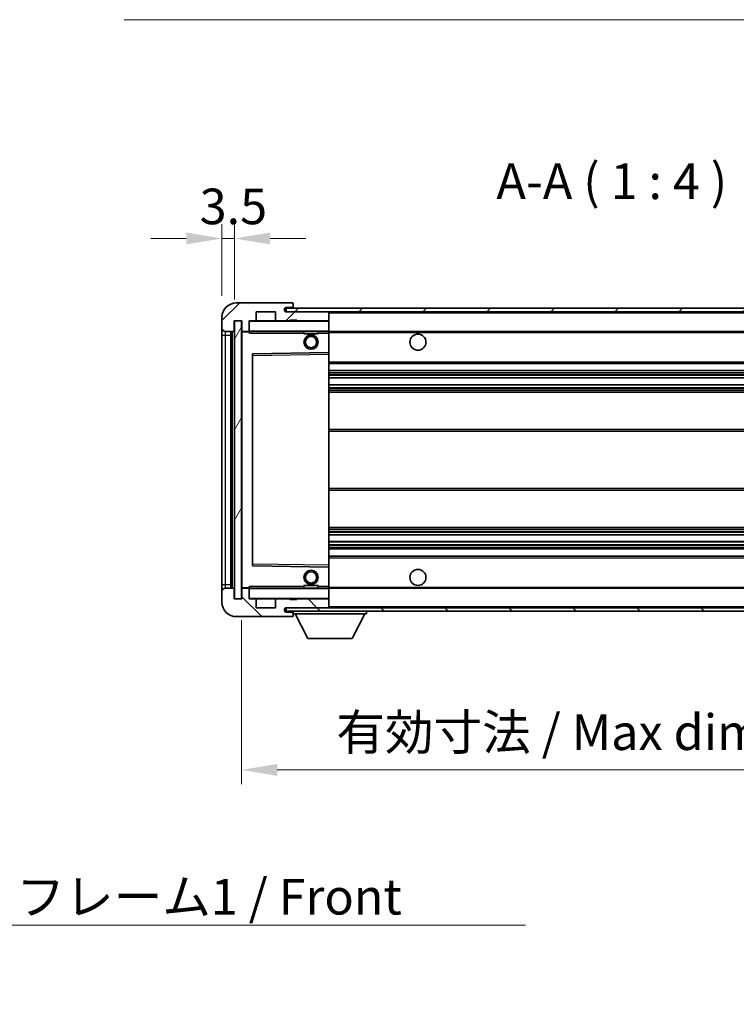
# Model space of a CAD drawing. Units: millimetres. Extents: x 10 to 9464, y 9 to 1133.
# Drawn here: x 2422 to 2623, y 683 to 959 of the extents above; entities that cross this region are included whole.
import ezdxf

# ---------------------------------------------------------------- set-up
doc = ezdxf.new("R2010")
doc.units = ezdxf.units.MM
for name, color, linetype, lineweight in [('Dimension (ISO)', 7, 'Continuous', 18), ('Dimension (ISO) @ 1', 7, 'Continuous', 18), ('Hatch (ISO)', 1, 'Continuous', 18), ('Symbol (ISO)', 7, 'Continuous', 18), ('Symbol (ISO) @ 1', 7, 'Continuous', 18), ('Visible (ISO)', 7, 'Continuous', 35), ('Visible Narrow (ISO)', 7, 'Continuous', 25)]:
    doc.layers.add(name, color=color, linetype=linetype, lineweight=lineweight)
doc.styles.add('Note Text (TK)', font='MS PGothic.ttf')
doc.dimstyles.new('Default - Method 1b (TK)', dxfattribs={"dimscale": 4, "dimtxt": 2.5, "dimasz": 2.5, "dimexe": 1, "dimexo": 1.5, "dimgap": 1, "dimtad": 1, "dimtoh": 1, "dimrnd": 1e-08, "dimdsep": 46, "dimtxsty": 'Note Text (TK)', "dimcen": 0.09, "dimdle": 5, "dimclrd": 100, "dimclre": 100, "dimclrt": 7, "dimadec": 1, "dimazin": 1, "dimtfac": 1, "dimtmove": 0, "dimatfit": 3, "dimfxl": 1, "dimtolj": 1, "dimlwd": -1, "dimlwe": -1, "dimarcsym": 0})
doc.dimstyles.new('Default - Method 1b (TK)$7', dxfattribs={"dimscale": 4, "dimtxt": 2.5, "dimasz": 2.5, "dimexe": 1, "dimexo": 1.5, "dimgap": 1, "dimtad": 1, "dimtoh": 1, "dimrnd": 1e-08, "dimdsep": 46, "dimtxsty": 'Note Text (TK)', "dimcen": 0.09, "dimdle": 5, "dimclrd": 100, "dimclre": 100, "dimclrt": 7, "dimadec": 1, "dimazin": 1, "dimtfac": 1, "dimtmove": 0, "dimatfit": 3, "dimfxl": 1, "dimtolj": 1, "dimlwd": -1, "dimlwe": -1, "dimarcsym": 0})
pattern_1 = [(45, (1526.483, -23.239), (-8.98026, 8.98026), [])]
pattern_2 = [(135.0002, (1526.483, -23.239), (-8.98022, -8.98029), [])]

# ---------------------------------------------------------------- blocks, each defined once
blk = doc.blocks.new('*D41')
at = {"layer": 'Defpoints', "color": 0}
for p in [(2483.89, 796.76), (2688.89, 796.86), (2688.89, 748.76)]:
    blk.add_point(p, dxfattribs=at)
at = {"layer": 'Dimension (ISO)', "color": 100}
for p, q in [((2483.89, 790.76), (2483.89, 744.76)), ((2688.89, 790.86), (2688.89, 744.76)), ((2493.89, 748.76), (2678.89, 748.76))]:
    blk.add_line(p, q, dxfattribs=at)
for points in [[(2493.89, 750.43), (2493.89, 747.1), (2483.89, 748.76)], [(2678.89, 750.43), (2678.89, 747.1), (2688.89, 748.76)]]:
    blk.add_solid(points, dxfattribs=at)
at = {"layer": 'Dimension (ISO)', "color": 7, "insert": (2510.49, 759.35), "char_height": 10, "attachment_point": 4, "style": 'Note Text (TK)'}
blk.add_mtext('\\A1;\\fＭＳ Ｐゴシック|b0|i0;\\H10.0000;有効寸法 / Max dim. 205', dxfattribs=at)
blk = doc.blocks.new('*D44')
at = {"layer": 'Defpoints', "color": 0}
for p in [(2481.89, 897.84), (2478.39, 875.76), (2481.89, 874.76)]:
    blk.add_point(p, dxfattribs=at)
at = {"layer": 'Dimension (ISO)', "color": 100}
for p, q in [((2478.39, 881.76), (2478.39, 901.84)), ((2481.89, 880.76), (2481.89, 901.84)), ((2468.39, 897.84), (2458.39, 897.84)), ((2478.39, 897.84), (2481.89, 897.84)), ((2491.89, 897.84), (2501.89, 897.84))]:
    blk.add_line(p, q, dxfattribs=at)
for points in [[(2468.39, 899.51), (2468.39, 896.18), (2478.39, 897.84)], [(2491.89, 899.51), (2491.89, 896.18), (2481.89, 897.84)]]:
    blk.add_solid(points, dxfattribs=at)
at = {"layer": 'Dimension (ISO)', "color": 7, "insert": (2472.13, 906.84), "char_height": 10, "attachment_point": 4, "style": 'Note Text (TK)'}
blk.add_mtext('\\A1;3.5', dxfattribs=at)

msp = doc.modelspace()

# ---------------------------------------------------------------- hatches: boundary and pattern name
at = {"layer": 'Hatch (ISO)'}
h = msp.add_hatch(dxfattribs=at)
h.set_pattern_fill('ANSI31', color=256, scale=101.6, style=0)
h.set_pattern_definition(pattern_1)
edge = h.paths.add_edge_path()
edge.add_ellipse((2485.695, 872.062), major_axis=(0, -0.3), ratio=1, start_angle=0, end_angle=90)
edge.add_line((2485.995, 872.062), (2485.995, 874.762))
edge.add_line((2485.995, 874.762), (2487.695, 874.762))
edge.add_ellipse((2487.695, 875.062), major_axis=(0, -0.3), ratio=1, start_angle=0, end_angle=90)
edge.add_line((2487.995, 875.062), (2487.995, 877.262))
edge.add_line((2487.995, 877.262), (2493.395, 877.262))
edge.add_line((2493.395, 877.262), (2493.395, 875.062))
edge.add_ellipse((2493.695, 875.062), major_axis=(-0.3, 0), ratio=1, start_angle=0, end_angle=90)
edge.add_line((2493.695, 874.762), (2497.395, 874.762))
edge.add_line((2497.395, 874.762), (2497.395, 874.962))
edge.add_line((2497.395, 874.962), (2499.395, 874.962))
edge.add_line((2499.395, 874.962), (2499.395, 874.762))
edge.add_line((2499.395, 874.762), (2508.095, 874.762))
edge.add_ellipse((2508.095, 875.062), major_axis=(0, -0.3), ratio=1, start_angle=0, end_angle=90)
edge.add_line((2508.395, 875.062), (2508.395, 876.962))
edge.add_ellipse((2508.095, 876.962), major_axis=(0.3, 0), ratio=1, start_angle=0, end_angle=90)
edge.add_line((2508.095, 877.262), (2496.52, 877.262))
edge.add_ellipse((2496.52, 877.887), major_axis=(0, -0.625), ratio=1, start_angle=348.463041, end_angle=360, ccw=False)
edge.add_ellipse((2496.52, 877.887), major_axis=(-0.125, -0.6124), ratio=1, start_angle=191.536959, end_angle=360, ccw=False)
edge.add_line((2496.52, 878.512), (2497.895, 878.512))
edge.add_ellipse((2497.895, 879.012), major_axis=(0, -0.5), ratio=1, start_angle=0, end_angle=90)
edge.add_line((2498.395, 879.012), (2498.395, 879.462))
edge.add_ellipse((2498.095, 879.462), major_axis=(0.3, 0), ratio=1, start_angle=0, end_angle=90)
edge.add_line((2498.095, 879.762), (2482.395, 879.762))
edge.add_ellipse((2482.395, 875.762), major_axis=(0, 4), ratio=1, start_angle=0, end_angle=90)
edge.add_line((2478.395, 875.762), (2478.395, 872.762))
edge.add_ellipse((2479.395, 872.762), major_axis=(-1, 0), ratio=1, start_angle=0, end_angle=90)
edge.add_line((2479.395, 871.762), (2481.495, 871.762))
edge.add_ellipse((2481.495, 872.062), major_axis=(0, -0.3), ratio=1, start_angle=0, end_angle=90)
edge.add_line((2481.795, 872.062), (2481.795, 874.762))
edge.add_line((2481.795, 874.762), (2481.895, 874.762))
edge.add_line((2481.895, 874.762), (2483.895, 874.762))
edge.add_line((2483.895, 874.762), (2483.995, 874.762))
edge.add_line((2483.995, 874.762), (2483.995, 872.062))
edge.add_ellipse((2484.295, 872.062), major_axis=(-0.3, 0), ratio=1, start_angle=0, end_angle=90)
edge.add_line((2484.295, 871.762), (2485.695, 871.762))
h = msp.add_hatch(dxfattribs=at)
h.set_pattern_fill('ANSI31', color=256, scale=101.6, style=0)
h.set_pattern_definition(pattern_1)
edge = h.paths.add_edge_path()
edge.add_line((2695.895, 872.512), (2690.895, 872.512))
edge.add_line((2690.895, 872.512), (2690.895, 871.512))
edge.add_line((2690.895, 871.512), (2695.895, 871.512))
edge.add_ellipse((2695.895, 873.012), major_axis=(0, -1.5), ratio=1, start_angle=0, end_angle=90)
edge.add_line((2697.395, 873.012), (2697.395, 876.762))
edge.add_ellipse((2695.895, 876.762), major_axis=(1.5, 0), ratio=1, start_angle=0, end_angle=90)
edge.add_line((2695.895, 878.262), (2496.395, 878.262))
edge.add_line((2496.395, 878.262), (2496.395, 877.2746))
edge.add_line((2496.395, 877.2746), (2496.395, 877.262))
edge.add_line((2496.395, 877.262), (2496.52, 877.262))
edge.add_line((2496.52, 877.262), (2508.095, 877.262))
edge.add_line((2508.095, 877.262), (2676.395, 877.262))
edge.add_line((2676.395, 877.262), (2682.295, 877.262))
edge.add_line((2682.295, 877.262), (2688.795, 877.262))
edge.add_line((2688.795, 877.262), (2695.395, 877.262))
edge.add_line((2695.395, 877.262), (2695.895, 877.262))
edge.add_ellipse((2695.895, 876.762), major_axis=(0, 0.5), ratio=1, start_angle=270, end_angle=360, ccw=False)
edge.add_line((2696.395, 876.762), (2696.395, 873.012))
edge.add_ellipse((2695.895, 873.012), major_axis=(0.5, 0), ratio=1, start_angle=270, end_angle=360, ccw=False)
h = msp.add_hatch(dxfattribs=at)
h.set_pattern_fill('ANSI31', color=256, scale=101.6, angle=14.999978, style=0)
h.set_pattern_definition([(60, (1526.483, -23.239), (-10.99852, 6.35), [])])
h.paths.add_polyline_path([(2483.895, 874.762), (2481.895, 874.762), (2481.895, 796.762), (2483.895, 796.762)])
h = msp.add_hatch(dxfattribs=at)
h.set_pattern_fill('ANSI31', color=256, scale=101.6, angle=90.00021, style=0)
h.set_pattern_definition(pattern_2)
edge = h.paths.add_edge_path()
edge.add_ellipse((2485.695, 799.462), major_axis=(0.3, 0), ratio=1, start_angle=0, end_angle=90)
edge.add_line((2485.695, 799.762), (2484.295, 799.762))
edge.add_ellipse((2484.295, 799.462), major_axis=(0, 0.3), ratio=1, start_angle=0, end_angle=90)
edge.add_line((2483.995, 799.462), (2483.995, 796.762))
edge.add_line((2483.995, 796.762), (2483.895, 796.762))
edge.add_line((2483.895, 796.762), (2481.895, 796.762))
edge.add_line((2481.895, 796.762), (2481.795, 796.762))
edge.add_line((2481.795, 796.762), (2481.795, 799.462))
edge.add_ellipse((2481.495, 799.462), major_axis=(0.3, 0), ratio=1, start_angle=0, end_angle=90)
edge.add_line((2481.495, 799.762), (2479.395, 799.762))
edge.add_ellipse((2479.395, 798.762), major_axis=(0, 1), ratio=1, start_angle=0, end_angle=90)
edge.add_line((2478.395, 798.762), (2478.395, 795.762))
edge.add_ellipse((2482.395, 795.762), major_axis=(-4, 0), ratio=1, start_angle=0, end_angle=90)
edge.add_line((2482.395, 791.762), (2498.095, 791.762))
edge.add_ellipse((2498.095, 792.062), major_axis=(0, -0.3), ratio=1, start_angle=0, end_angle=90)
edge.add_line((2498.395, 792.062), (2498.395, 792.512))
edge.add_ellipse((2497.895, 792.512), major_axis=(0.5, 0), ratio=1, start_angle=0, end_angle=90)
edge.add_line((2497.895, 793.012), (2496.52, 793.012))
edge.add_ellipse((2496.52, 793.637), major_axis=(0, -0.625), ratio=1, start_angle=191.536959, end_angle=360, ccw=False)
edge.add_ellipse((2496.52, 793.637), major_axis=(-0.125, 0.6124), ratio=1, start_angle=348.463041, end_angle=360, ccw=False)
edge.add_line((2496.52, 794.262), (2508.095, 794.262))
edge.add_ellipse((2508.095, 794.562), major_axis=(0, -0.3), ratio=1, start_angle=0, end_angle=90)
edge.add_line((2508.395, 794.562), (2508.395, 796.462))
edge.add_ellipse((2508.095, 796.462), major_axis=(0.3, 0), ratio=1, start_angle=0, end_angle=90)
edge.add_line((2508.095, 796.762), (2499.395, 796.762))
edge.add_line((2499.395, 796.762), (2499.395, 796.562))
edge.add_line((2499.395, 796.562), (2497.395, 796.562))
edge.add_line((2497.395, 796.562), (2497.395, 796.762))
edge.add_line((2497.395, 796.762), (2493.695, 796.762))
edge.add_ellipse((2493.695, 796.462), major_axis=(0, 0.3), ratio=1, start_angle=0, end_angle=90)
edge.add_line((2493.395, 796.462), (2493.395, 794.262))
edge.add_line((2493.395, 794.262), (2487.995, 794.262))
edge.add_line((2487.995, 794.262), (2487.995, 796.462))
edge.add_ellipse((2487.695, 796.462), major_axis=(0.3, 0), ratio=1, start_angle=0, end_angle=90)
edge.add_line((2487.695, 796.762), (2485.995, 796.762))
edge.add_line((2485.995, 796.762), (2485.995, 799.462))
h = msp.add_hatch(dxfattribs=at)
h.set_pattern_fill('ANSI31', color=256, scale=101.6, angle=90.00021, style=0)
h.set_pattern_definition(pattern_2)
edge = h.paths.add_edge_path()
edge.add_line((2690.895, 799.012), (2695.895, 799.012))
edge.add_ellipse((2695.895, 798.512), major_axis=(0, 0.5), ratio=1, start_angle=270, end_angle=360, ccw=False)
edge.add_line((2696.395, 798.512), (2696.395, 794.762))
edge.add_ellipse((2695.895, 794.762), major_axis=(0.5, 0), ratio=1, start_angle=270, end_angle=360, ccw=False)
edge.add_line((2695.895, 794.262), (2695.395, 794.262))
edge.add_line((2695.395, 794.262), (2688.795, 794.262))
edge.add_line((2688.795, 794.262), (2682.295, 794.262))
edge.add_line((2682.295, 794.262), (2676.395, 794.262))
edge.add_line((2676.395, 794.262), (2508.095, 794.262))
edge.add_line((2508.095, 794.262), (2496.52, 794.262))
edge.add_line((2496.52, 794.262), (2496.395, 794.262))
edge.add_line((2496.395, 794.262), (2496.395, 794.2493))
edge.add_line((2496.395, 794.2493), (2496.395, 793.262))
edge.add_line((2496.395, 793.262), (2695.895, 793.262))
edge.add_ellipse((2695.895, 794.762), major_axis=(0, -1.5), ratio=1, start_angle=0, end_angle=90)
edge.add_line((2697.395, 794.762), (2697.395, 798.512))
edge.add_ellipse((2695.895, 798.512), major_axis=(1.5, 0), ratio=1, start_angle=0, end_angle=90)
edge.add_line((2695.895, 800.012), (2690.895, 800.012))
edge.add_line((2690.895, 800.012), (2690.895, 799.012))

# ---------------------------------------------------------------- linework, layer by layer
at = {"layer": 'Visible (ISO)'}
for p, q in [((2498.095, 879.762), (2482.395, 879.762)), ((2496.52, 878.512), (2497.895, 878.512)), ((2497.895, 878.512), (2498.395, 878.512)), ((2498.095, 879.762), (2498.145, 879.762)), ((2498.3899, 879.562), (2498.3778, 879.562)), ((2498.395, 879.512), (2498.395, 879.462)), ((2498.395, 879.012), (2498.395, 879.462)), ((2498.395, 878.512), (2498.395, 879.012)), ((2498.395, 878.512), (2498.395, 878.262)), ((2478.395, 875.762), (2478.395, 872.762)), ((2487.995, 875.062), (2487.995, 877.262)), ((2487.995, 877.262), (2493.395, 877.262)), ((2493.395, 877.262), (2493.395, 875.062)), ((2695.895, 878.262), (2496.395, 878.262)), ((2496.395, 878.262), (2496.395, 877.262)), ((2496.395, 877.262), (2695.895, 877.262)), ((2508.095, 877.262), (2496.52, 877.262)), ((2508.395, 876.962), (2508.395, 877.262)), ((2508.395, 875.062), (2508.395, 876.962)), ((2481.795, 872.062), (2481.795, 874.762)), ((2481.795, 874.762), (2483.995, 874.762)), ((2483.895, 874.762), (2481.895, 874.762)), ((2481.895, 874.762), (2481.895, 796.762)), ((2483.895, 796.762), (2483.895, 874.762)), ((2483.995, 874.762), (2483.995, 872.062)), ((2485.995, 872.062), (2485.995, 874.762)), ((2485.995, 874.762), (2487.695, 874.762)), ((2493.695, 874.762), (2487.695, 874.762)), ((2493.695, 874.762), (2497.395, 874.762)), ((2497.395, 874.762), (2497.395, 874.962)), ((2497.395, 874.962), (2499.395, 874.962)), ((2499.395, 874.762), (2497.395, 874.762)), ((2499.395, 874.962), (2499.395, 874.762)), ((2499.395, 874.762), (2508.095, 874.762)), ((2508.295, 874.762), (2508.095, 874.762)), ((2508.395, 874.662), (2508.395, 875.062)), ((2508.395, 871.862), (2508.395, 874.662)), ((2478.395, 872.762), (2478.395, 870.762)), ((2478.395, 870.762), (2478.395, 800.762)), ((2479.395, 871.762), (2481.495, 871.762)), ((2480.895, 799.762), (2480.895, 871.762)), ((2481.095, 871.762), (2481.095, 799.762)), ((2483.995, 871.662), (2483.995, 799.862)), ((2484.295, 871.762), (2484.095, 871.762)), ((2484.295, 871.762), (2485.695, 871.762)), ((2485.995, 871.762), (2485.695, 871.762)), ((2485.995, 872.062), (2485.995, 871.862)), ((2485.995, 871.862), (2485.995, 871.5936)), ((2486.095, 871.762), (2508.295, 871.762)), ((2501.395, 871.762), (2501.395, 871.062)), ((2505.395, 871.062), (2501.395, 871.062)), ((2505.395, 871.762), (2505.395, 871.062)), ((2508.395, 871.262), (2508.395, 871.862)), ((2508.395, 871.762), (2676.395, 871.762)), ((2508.395, 865.9603), (2508.395, 871.262)), ((2486.995, 865.4136), (2486.995, 806.1103)), ((2508.295, 865.8603), (2487.0933, 865.5136)), ((2508.2966, 865.8603), (2508.295, 865.8603)), ((2508.395, 865.3603), (2508.395, 865.9603)), ((2508.395, 806.1637), (2508.395, 865.3603)), ((2508.395, 862.762), (2688.895, 862.762)), ((2508.395, 860.762), (2688.895, 860.762)), ((2508.395, 858.7167), (2688.895, 858.7167)), ((2508.395, 856.8071), (2688.895, 856.8071)), ((2508.395, 854.762), (2684.395, 854.762)), ((2508.395, 844.262), (2684.395, 844.262)), ((2508.395, 827.262), (2684.395, 827.262)), ((2508.395, 816.762), (2684.395, 816.762)), ((2508.395, 814.7168), (2688.895, 814.7168)), ((2508.395, 812.8072), (2688.895, 812.8072)), ((2508.395, 810.762), (2688.895, 810.762)), ((2508.395, 808.762), (2688.895, 808.762)), ((2487.0933, 806.0103), (2508.295, 805.6636)), ((2508.295, 805.6636), (2508.2966, 805.6636)), ((2508.395, 805.5636), (2508.395, 806.1637)), ((2508.395, 800.262), (2508.395, 805.5636)), ((2478.395, 800.762), (2478.395, 798.762)), ((2478.395, 798.762), (2478.395, 795.762)), ((2481.495, 799.762), (2479.395, 799.762)), ((2481.795, 796.762), (2481.795, 799.462)), ((2483.995, 799.462), (2483.995, 796.762)), ((2484.095, 799.762), (2484.295, 799.762)), ((2485.695, 799.762), (2484.295, 799.762)), ((2485.695, 799.762), (2485.995, 799.762)), ((2485.995, 799.9303), (2485.995, 799.662)), ((2485.995, 799.662), (2485.995, 799.462)), ((2485.995, 796.762), (2485.995, 799.462)), ((2508.295, 799.762), (2486.095, 799.762)), ((2501.395, 800.462), (2505.395, 800.462)), ((2501.395, 799.762), (2501.395, 800.462)), ((2505.395, 799.762), (2505.395, 800.462)), ((2508.395, 799.662), (2508.395, 800.262)), ((2508.395, 799.762), (2676.395, 799.762)), ((2508.395, 796.862), (2508.395, 799.662)), ((2483.995, 796.762), (2481.795, 796.762)), ((2481.895, 796.762), (2483.895, 796.762)), ((2487.695, 796.762), (2485.995, 796.762)), ((2487.695, 796.762), (2493.695, 796.762)), ((2487.995, 794.262), (2487.995, 796.462)), ((2493.395, 796.462), (2493.395, 794.262)), ((2497.395, 796.762), (2493.695, 796.762)), ((2497.395, 796.562), (2497.395, 796.762)), ((2497.395, 796.762), (2499.395, 796.762)), ((2499.395, 796.562), (2497.395, 796.562)), ((2508.095, 796.762), (2499.395, 796.762)), ((2499.395, 796.762), (2499.395, 796.562)), ((2508.095, 796.762), (2508.295, 796.762)), ((2508.395, 796.462), (2508.395, 796.862)), ((2508.395, 794.562), (2508.395, 796.462)), ((2493.395, 794.262), (2487.995, 794.262)), ((2695.895, 794.262), (2496.395, 794.262)), ((2496.395, 794.262), (2496.395, 793.262)), ((2496.395, 793.262), (2695.895, 793.262)), ((2496.52, 794.262), (2508.095, 794.262)), ((2497.895, 793.012), (2496.52, 793.012)), ((2498.395, 793.012), (2497.895, 793.012)), ((2498.395, 793.262), (2498.395, 792.562)), ((2508.395, 794.362), (2508.395, 794.562)), ((2518.995, 793.262), (2518.995, 792.562)), ((2482.395, 791.762), (2498.095, 791.762)), ((2498.145, 791.762), (2498.095, 791.762)), ((2498.3778, 791.962), (2498.3899, 791.962)), ((2498.395, 792.512), (2498.395, 792.562)), ((2498.395, 792.562), (2518.995, 792.562)), ((2498.395, 792.062), (2498.395, 792.512)), ((2498.395, 792.062), (2498.395, 792.012)), ((2502.445, 785.662), (2498.895, 792.562)), ((2514.945, 785.662), (2518.495, 792.562)), ((2502.445, 785.662), (2514.945, 785.662))]:
    msp.add_line(p, q, dxfattribs=at)
for centre, radius in [((2503.395, 868.762), 2), ((2503.395, 868.762), 1.5706), ((2533.395, 868.762), 2.25), ((2503.395, 802.762), 2), ((2503.395, 802.762), 1.5706), ((2533.395, 802.762), 2.25)]:
    msp.add_circle(centre, radius, dxfattribs=at)
for centre, radius, start, end in [((2482.395, 875.762), 4, 90, 180), ((2496.52, 877.887), 0.625, 90, 270), ((2497.895, 879.012), 0.5, 270, 0), ((2498.095, 879.462), 0.3, 0, 90), ((2498.145, 879.512), 0.25, 11.536959, 90), ((2508.095, 876.962), 0.3, 0, 90), ((2486.095, 874.662), 0.1, 90, 180), ((2487.695, 875.062), 0.3, 270, 0), ((2493.695, 875.062), 0.3, 180, 270), ((2508.095, 875.062), 0.3, 270, 0), ((2508.295, 874.662), 0.1, 0, 90), ((2479.395, 872.762), 1, 180, 270), ((2481.495, 872.062), 0.3, 270, 0), ((2484.295, 872.062), 0.3, 180, 270), ((2484.095, 871.662), 0.1, 90, 180), ((2485.695, 872.062), 0.3, 270, 0), ((2486.095, 871.862), 0.1, 180, 270), ((2508.295, 871.862), 0.1, 270, 0), ((2487.095, 865.4136), 0.1, 90.936997, 180), ((2508.295, 865.9603), 0.1, 270.936997, 0), ((2487.095, 806.1103), 0.1, 180, 269.063003), ((2508.295, 805.5636), 0.1, 0, 89.063003), ((2479.395, 798.762), 1, 90, 180), ((2481.495, 799.462), 0.3, 0, 90), ((2484.095, 799.862), 0.1, 180, 270), ((2484.295, 799.462), 0.3, 90, 180), ((2485.695, 799.462), 0.3, 0, 90), ((2486.095, 799.662), 0.1, 90, 180), ((2508.295, 799.662), 0.1, 0, 90), ((2482.395, 795.762), 4, 180, 270), ((2486.095, 796.862), 0.1, 180, 270), ((2487.695, 796.462), 0.3, 0, 90), ((2493.695, 796.462), 0.3, 90, 180), ((2508.095, 796.462), 0.3, 0, 90), ((2508.295, 796.862), 0.1, 270, 0), ((2496.52, 793.637), 0.625, 90, 270), ((2497.895, 792.512), 0.5, 0, 90), ((2508.095, 794.562), 0.3, 270, 0), ((2508.295, 794.362), 0.1, 270, 0), ((2498.095, 792.062), 0.3, 270, 0), ((2498.145, 792.012), 0.25, 270, 348.463041)]:
    msp.add_arc(centre, radius, start, end, dxfattribs=at)
for points, knots in [([(2498.395, 879.512), (2498.395, 879.5219), (2498.3944, 879.5306), (2498.392, 879.5538), (2498.3899, 879.562), (2498.3899, 879.562)], [0.0412271589, 0.0412271589, 0.0412271589, 0.0412271589, 0.0460164086, 0.0460164086, 0.0567710401, 0.0567710401, 0.0567710401, 0.0567710401]), ([(2498.3899, 791.962), (2498.3899, 791.962), (2498.392, 791.9701), (2498.3944, 791.9934), (2498.395, 792.002), (2498.395, 792.012)], [0.1703131202, 0.1703131202, 0.1703131202, 0.1703131202, 0.1810677517, 0.1810677517, 0.1858570013, 0.1858570013, 0.1858570013, 0.1858570013])]:
    msp.add_open_spline(points, degree=3, knots=knots, dxfattribs=at)
for points in [[(2486.095, 871.262), (2486.0499, 871.3627), (2485.995, 871.4832), (2485.995, 871.5936)], [(2485.995, 799.9303), (2485.995, 800.0407), (2486.0499, 800.1612), (2486.095, 800.262)]]:
    msp.add_open_spline(points, degree=3, dxfattribs=at)
at = {"layer": 'Visible Narrow (ISO)'}
for p, q in [((2508.295, 877.262), (2508.295, 877.1856)), ((2508.395, 876.962), (2675.9367, 876.962)), ((2486.095, 874.662), (2485.995, 874.662)), ((2486.095, 874.762), (2486.095, 874.662)), ((2486.095, 871.862), (2486.095, 874.662)), ((2486.095, 874.662), (2508.295, 874.662)), ((2508.295, 874.8383), (2508.295, 874.762)), ((2508.295, 874.762), (2508.295, 874.662)), ((2508.295, 874.662), (2508.295, 871.862)), ((2508.395, 874.662), (2508.295, 874.662)), ((2478.395, 870.762), (2479.395, 870.762)), ((2479.395, 870.762), (2479.395, 871.762)), ((2479.395, 800.762), (2479.395, 870.762)), ((2479.395, 870.762), (2480.895, 870.762)), ((2481.345, 799.762), (2481.345, 871.762)), ((2484.095, 871.662), (2483.995, 871.662)), ((2484.095, 871.762), (2484.095, 871.662)), ((2484.095, 871.662), (2485.995, 871.662)), ((2484.095, 799.862), (2484.095, 871.662)), ((2485.995, 871.862), (2486.095, 871.862)), ((2486.095, 871.862), (2486.095, 871.762)), ((2508.295, 871.862), (2486.095, 871.862)), ((2486.095, 871.262), (2486.095, 871.762)), ((2486.095, 871.262), (2501.395, 871.262)), ((2505.395, 871.262), (2508.295, 871.262)), ((2508.295, 871.762), (2508.295, 871.862)), ((2508.295, 871.862), (2508.395, 871.862)), ((2508.295, 871.762), (2508.295, 871.262)), ((2508.295, 871.262), (2508.395, 871.262)), ((2508.295, 871.262), (2508.295, 865.8603)), ((2508.395, 871.462), (2680.4394, 871.462)), ((2486.995, 865.0135), (2487.095, 865.0135)), ((2487.095, 865.0135), (2487.0933, 865.5136)), ((2487.095, 865.0135), (2508.295, 865.3603)), ((2487.095, 806.5104), (2487.095, 865.0135)), ((2508.2966, 865.8603), (2508.295, 865.3603)), ((2508.395, 865.3603), (2508.295, 865.3603)), ((2508.295, 865.3603), (2508.295, 806.1637)), ((2508.395, 863.262), (2688.895, 863.262)), ((2508.395, 860.262), (2688.895, 860.262)), ((2508.395, 859.7518), (2688.895, 859.7518)), ((2508.395, 859.492), (2688.895, 859.492)), ((2508.395, 858.7569), (2688.895, 858.7569)), ((2508.395, 856.7687), (2688.895, 856.7687)), ((2508.395, 856.0537), (2688.895, 856.0537)), ((2508.395, 855.7921), (2688.895, 855.7921)), ((2508.395, 855.262), (2688.895, 855.262)), ((2508.395, 843.762), (2688.895, 843.762)), ((2508.395, 827.762), (2688.895, 827.762)), ((2508.395, 816.262), (2688.895, 816.262)), ((2508.395, 815.7318), (2688.895, 815.7318)), ((2508.395, 815.4702), (2688.895, 815.4702)), ((2508.395, 814.7552), (2688.895, 814.7552)), ((2508.395, 812.767), (2688.895, 812.767)), ((2508.395, 812.0319), (2688.895, 812.0319)), ((2508.395, 811.7721), (2688.895, 811.7721)), ((2508.395, 811.262), (2688.895, 811.262)), ((2486.995, 806.5104), (2487.095, 806.5104)), ((2487.0933, 806.0103), (2487.095, 806.5104)), ((2508.295, 806.1637), (2487.095, 806.5104)), ((2508.395, 808.262), (2688.895, 808.262)), ((2508.395, 806.1637), (2508.295, 806.1637)), ((2508.295, 806.1637), (2508.2966, 805.6636)), ((2508.295, 805.6636), (2508.295, 800.262)), ((2478.395, 800.762), (2479.395, 800.762)), ((2479.395, 799.762), (2479.395, 800.762)), ((2479.395, 800.762), (2480.895, 800.762)), ((2483.995, 799.862), (2484.095, 799.862)), ((2485.995, 799.862), (2484.095, 799.862)), ((2484.095, 799.862), (2484.095, 799.762)), ((2486.095, 799.662), (2485.995, 799.662)), ((2486.095, 799.762), (2486.095, 800.262)), ((2501.395, 800.262), (2486.095, 800.262)), ((2486.095, 799.762), (2486.095, 799.662)), ((2486.095, 796.862), (2486.095, 799.662)), ((2486.095, 799.662), (2508.295, 799.662)), ((2508.295, 800.262), (2505.395, 800.262)), ((2508.395, 800.262), (2508.295, 800.262)), ((2508.295, 800.262), (2508.295, 799.762)), ((2508.295, 799.762), (2508.295, 799.662)), ((2508.295, 799.662), (2508.295, 796.862)), ((2508.395, 799.662), (2508.295, 799.662)), ((2508.395, 800.062), (2680.4394, 800.062)), ((2485.995, 796.862), (2486.095, 796.862)), ((2486.095, 796.862), (2486.095, 796.762)), ((2508.295, 796.862), (2486.095, 796.862)), ((2508.295, 796.762), (2508.295, 796.862)), ((2508.295, 796.862), (2508.395, 796.862)), ((2508.295, 796.762), (2508.295, 796.6856)), ((2508.295, 794.3383), (2508.295, 794.262)), ((2508.395, 794.562), (2675.9367, 794.562))]:
    msp.add_line(p, q, dxfattribs=at)

# ---------------------------------------------------------------- texts
at = {"layer": 'Symbol (ISO)', "color": 7, "insert": (2555.4035, 905.762), "char_height": 10, "attachment_point": 7, "style": 'Note Text (TK)'}
msp.add_mtext('A-A ( 1 : 4 )', dxfattribs=at)
at = {"layer": 'Symbol (ISO)', "color": 7, "insert": (2366.1375, 718.1959), "char_height": 10, "width": 206.72514, "attachment_point": 1, "line_spacing_factor": 1.5, "style": 'Note Text (TK)'}
msp.add_mtext('{\\fＭＳ Ｐゴシック|b0|i0;フロントフレーム1 / Front frame1}', dxfattribs=at)

# ---------------------------------------------------------------- dimensions: what is measured, and where the dimension line sits
at = {"layer": 'Dimension (ISO) @ 1', "color": 100}
dim = msp.add_linear_dim(base=(2481.895, 897.8426), p1=(2478.395, 875.762), p2=(2481.895, 874.762), angle=180, dimstyle='Default - Method 1b (TK)', override={"dimscale": 1, "dimtxt": 10, "dimasz": 10, "dimexe": 4, "dimexo": 6, "dimgap": 4, "dimtoh": 0, "dimdec": 2, "dimcen": 0.36, "dimtol": 0, "dimlim": 0, "dimtp": 0, "dimtm": 0, "dimtdec": 2, "dimtix": 0, "dimtofl": 1, "dimtmove": 0, "dimatfit": 1}, dxfattribs=at)
dim.commit()
dim.dimension.update_dxf_attribs({"geometry": '*D44', "text_midpoint": (2480.145, 897.8426), "dimtype": 128})
dim = msp.add_linear_dim(base=(2688.895, 748.762), p1=(2483.895, 796.762), p2=(2688.895, 796.862), text='\\fＭＳ Ｐゴシック|b0|i0;\\H10.0000;有効寸法 / Max dim. <>', dimstyle='Default - Method 1b (TK)', override={"dimscale": 1, "dimtxt": 10, "dimasz": 10, "dimexe": 4, "dimexo": 6, "dimgap": 4, "dimtoh": 0, "dimdec": 2, "dimcen": 0.36, "dimtol": 0, "dimlim": 0, "dimtp": 0, "dimtm": 0, "dimtdec": 2, "dimtix": 0, "dimtofl": 0, "dimtmove": 0, "dimatfit": 1}, dxfattribs=at)
dim.commit()
dim.dimension.update_dxf_attribs({"geometry": '*D41', "text_midpoint": (2586.395, 748.762), "dimtype": 128})

# ---------------------------------------------------------------- leaders
at = {"layer": 'Symbol (ISO) @ 1', "color": 100, "annotation_type": 0, "has_hookline": 1}
for points, hookline_direction, text_width in [([(2678.3342, 876.1232), (2630.568, 959.2156), (2620.568, 959.2156)], 1, 169.6591), ([(2319.5403, 768.2507), (2356.1375, 705.2097), (2366.1375, 705.2097)], 0, 197.3864)]:
    msp.add_leader(points, dimstyle='Default - Method 1b (TK)$7', override={"dimscale": 1, "dimtxt": 10, "dimasz": 10, "dimgap": 0, "dimtad": 1}, dxfattribs=dict(at, hookline_direction=hookline_direction, text_width=text_width))

doc.saveas('drawing.dxf')
